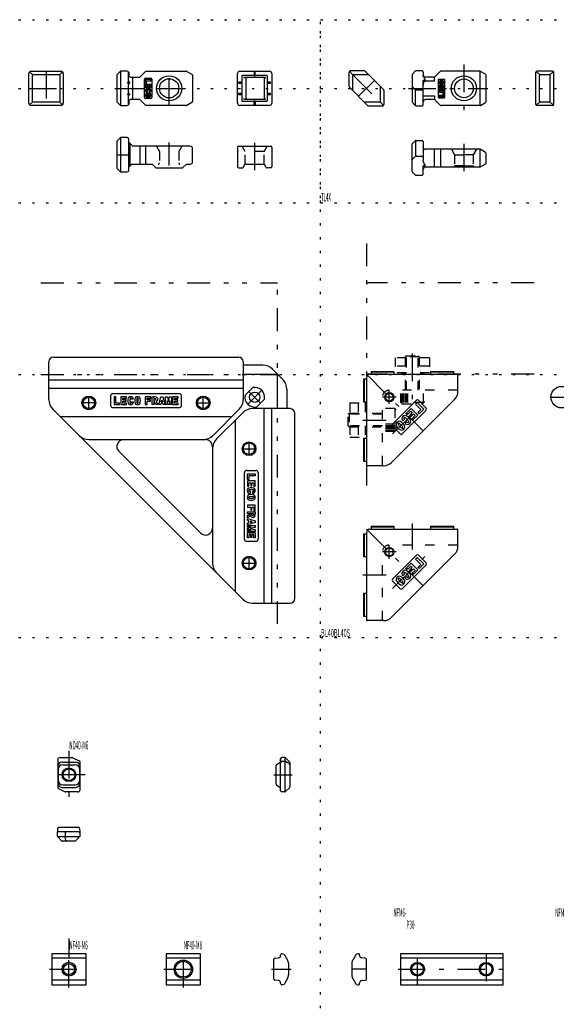
# Model space of a CAD drawing. Extents: x -3 to 2140, y 0 to 870.
# Drawn here: x 198 to 433, y 440 to 870 of the extents above; entities that cross this region are included whole.
import ezdxf

# ---------------------------------------------------------------- set-up
doc = ezdxf.new("R2010")
doc.units = 0
doc.header["$LTSCALE"] = 2
doc.header["$MEASUREMENT"] = 0
for name, pattern in [('CENTER', [13, 6, -3, 1, -3]), ('DASHED', [5, 2, -3]), ('HIDDEN', [3, 0.5, -2.5]), ('PHANTOM', [16, 5, -3, 1, -3, 1, -3])]:
    doc.linetypes.add(name, pattern=pattern)
for name, color, linetype in [('0-0', 7, 'CONTINUOUS'), ('0-1', 7, 'CONTINUOUS'), ('0-2', 7, 'CONTINUOUS'), ('0-3', 7, 'CONTINUOUS'), ('0-8', 7, 'CONTINUOUS'), ('F-F_J_ADD', 7, 'CONTINUOUS')]:
    doc.layers.add(name, color=color, linetype=linetype)
doc.styles.get("Standard").update_dxf_attribs({"font": 'txt.shx', "bigfont": 'extfont.shx'})

msp = doc.modelspace()

# ---------------------------------------------------------------- linework, layer by layer
at = {"layer": '0-0', "color": 7, "linetype": 'CONTINUOUS'}
for p, q in [((202.5, 833.5), (202.5, 846.5)), ((203.5, 847.5), (216.5, 847.5)), ((217.5, 846.5), (217.5, 833.5)), ((247.9, 835.1), (247.9, 844.9)), ((271.54, 847.43), (273.75, 846.16)), ((274, 845.72), (274, 834.29)), ((293.65, 833.5), (293.65, 846.5)), ((294.65, 847.5), (307.65, 847.5)), ((296.6, 844.77), (296.67, 844.83)), ((297.45, 835.6), (297.45, 844.4)), ((300.98, 845.6), (301.06, 845.45)), ((301.15, 845.4), (301.15, 847)), ((305.25, 844.4), (305.25, 835.6)), ((308.65, 846.5), (308.65, 833.5)), ((342.4, 840.88), (342.4, 847.1)), ((342.55, 847.45), (343.9, 846.1)), ((349.12, 847.6), (342.9, 847.6)), ((343.9, 845.6), (343.9, 839.17)), ((344.4, 846.1), (350.83, 846.1)), ((349.48, 847.45), (357.45, 839.48)), ((370.01, 845.89), (370.01, 834.11)), ((370.15, 846.25), (371.36, 847.45)), ((374.31, 847.6), (371.71, 847.6)), ((374.81, 847.1), (374.81, 845.79)), ((375.81, 843.46), (374.81, 843.46)), ((374.81, 832.9), (374.81, 843.46)), ((382.26, 847.35), (379.81, 844.9)), ((381.31, 843.59), (381.31, 836.19)), ((384.01, 843.89), (381.61, 843.89)), ((399.58, 847.5), (382.61, 847.5)), ((384.31, 836.19), (384.31, 843.59)), ((399.71, 832.5), (399.71, 847.5)), ((402.06, 846.14), (399.83, 847.43)), ((402.31, 834.29), (402.31, 845.71)), ((424.07, 833), (424.07, 847)), ((424.22, 847.35), (425.57, 846)), ((431.37, 847.5), (424.57, 847.5)), ((425.57, 834.5), (425.57, 845.5)), ((426.07, 846), (429.87, 846)), ((430.37, 846), (431.73, 847.35)), ((430.37, 834.5), (430.37, 845.5)), ((431.87, 833), (431.87, 847)), ((246.15, 842.59), (246, 842.67)), ((246, 842.33), (246.15, 842.41)), ((295.7, 842.59), (295.55, 842.67)), ((295.55, 842.33), (295.7, 842.41)), ((350.52, 832.55), (342.55, 840.52)), ((356.1, 834.4), (356.1, 840.83)), ((370.15, 840.68), (371.36, 839.48)), ((371.51, 832.4), (371.51, 839.33)), ((371.71, 839.33), (374.31, 839.33)), ((382.37, 841.5), (382.37, 840.98)), ((383.1, 840.98), (383.1, 841.51)), ((246, 837.67), (246.15, 837.59)), ((246.15, 837.41), (246, 837.33)), ((305.34, 835.1), (296.96, 835.1)), ((357.6, 839.12), (357.6, 832.9)), ((382.26, 832.65), (379.81, 835.1)), ((381.61, 835.89), (384.01, 835.89)), ((216.5, 832.5), (203.5, 832.5)), ((242.5, 832.5), (245.5, 832.5)), ((273.75, 833.84), (271.54, 832.57)), ((307.65, 832.5), (294.65, 832.5)), ((300.98, 833), (300.98, 834.4)), ((301.15, 834.6), (301.15, 833)), ((355.6, 833.9), (349.17, 833.9)), ((350.88, 832.4), (357.1, 832.4)), ((356.1, 833.9), (357.45, 832.55)), ((370.15, 833.75), (371.36, 832.55)), ((371.71, 832.4), (374.31, 832.4)), ((399.58, 832.5), (382.61, 832.5)), ((399.83, 832.57), (402.06, 833.86)), ((424.22, 832.65), (425.57, 834)), ((431.37, 832.5), (424.57, 832.5)), ((429.87, 834), (426.07, 834)), ((430.37, 834), (431.73, 832.65)), ((246.7, 806.1), (246.7, 815.9)), ((251, 814.7), (251, 806.9)), ((253.6, 806.9), (253.6, 814.7)), ((274, 807.9), (274, 813.7)), ((293.65, 814.2), (293.65, 805.7)), ((294.15, 814.7), (308.15, 814.7)), ((308.65, 814.2), (308.65, 805.7)), ((370.01, 803.77), (370.01, 815.56)), ((370.15, 815.91), (371.36, 817.12)), ((371.51, 817.27), (371.51, 810.34)), ((371.71, 817.27), (374.31, 817.27)), ((374.81, 816.77), (374.81, 808.52)), ((399.58, 813.37), (375.81, 813.37)), ((379.81, 805.57), (379.81, 813.37)), ((382.41, 813.37), (382.41, 805.57)), ((399.71, 805.57), (399.71, 813.37)), ((402.06, 812.01), (399.71, 813.37)), ((246, 811.17), (246.15, 811.09)), ((246.15, 810.91), (246, 810.83)), ((370.15, 808.98), (371.36, 810.19)), ((371.71, 810.34), (374.31, 810.34)), ((402.31, 807.35), (402.31, 811.58)), ((258.21, 805.2), (269.4, 805.2)), ((294.15, 805.2), (295.68, 805.2)), ((296.11, 805.45), (296.81, 806.65)), ((297.24, 806.9), (305.06, 806.9)), ((306.19, 805.45), (305.49, 806.65)), ((308.15, 805.2), (306.62, 805.2)), ((375.81, 806.2), (374.81, 806.2)), ((374.81, 802.57), (374.81, 806.2)), ((399.58, 805.57), (375.81, 805.57)), ((402.06, 806.92), (399.83, 805.63)), ((370.15, 803.42), (371.36, 802.21)), ((371.71, 802.07), (374.31, 802.07)), ((211.19, 703.99), (211.19, 720.5)), ((213.19, 722.5), (294.19, 722.5)), ((296.19, 720.5), (296.19, 703.99)), ((304.7, 719), (296.19, 719)), ((310.19, 715), (296.19, 715)), ((308.95, 717.24), (313.43, 712.76)), ((351.5, 715.04), (389.7, 715.04)), ((352, 716.29), (362, 716.29)), ((352, 716.29), (352, 715.04)), ((352, 716.04), (362, 716.04)), ((362, 716.29), (362, 715.04)), ((378, 716.29), (388, 716.29)), ((378, 716.29), (378, 715.04)), ((378, 716.04), (388, 716.04)), ((388, 716.29), (388, 715.04)), ((390, 707.61), (390, 714.74)), ((296.19, 712.5), (211.19, 712.5)), ((311.19, 700), (311.19, 714)), ((348.75, 713.04), (348.75, 703.04)), ((348.75, 713.04), (350, 713.04)), ((349, 713.04), (349, 703.04)), ((350, 713.54), (350, 675.34)), ((211.19, 709), (296.19, 709)), ((268.2, 706.5), (239.17, 706.5)), ((296.98, 705.88), (300.31, 709.21)), ((315.19, 708.51), (315.19, 700)), ((238.17, 705.5), (238.17, 701.5)), ((248.16, 704.18), (247.3, 704.18)), ((247.3, 702.95), (248.18, 702.95)), ((257.15, 704.58), (257.15, 703.65)), ((260.61, 703.82), (260.85, 702.95)), ((269.2, 701.5), (269.2, 705.5)), ((302.07, 700.79), (305.4, 704.12)), ((348.75, 703.04), (350, 703.04)), ((360.96, 676.5), (388.54, 704.07)), ((361.39, 693.19), (371.85, 703.65)), ((371.43, 701.97), (372.15, 702.69)), ((375.04, 699.8), (372.15, 702.69)), ((376.09, 700.26), (372.7, 703.65)), ((212.95, 699.74), (295.93, 616.76)), ((239.17, 700.5), (268.2, 700.5)), ((294.43, 699.74), (282.95, 688.26)), ((284.45, 686.76), (295.93, 698.24)), ((316.69, 700), (300.17, 700)), ((305.19, 700), (305.19, 615)), ((308.69, 615), (308.69, 700)), ((318.69, 617), (318.69, 698)), ((365.63, 688.95), (376.09, 699.41)), ((368.07, 697.57), (369.37, 698.88)), ((368.86, 697.03), (370.04, 698.21)), ((369.35, 696.54), (370.53, 697.72)), ((369.37, 698.88), (370.04, 698.21)), ((370.53, 697.72), (371.23, 697.02)), ((291.19, 696.5), (216.19, 696.5)), ((292.69, 695), (292.69, 620)), ((366.57, 695.38), (365.84, 694.65)), ((367.61, 694.34), (366.86, 693.59)), ((368.86, 697.03), (369.35, 696.54)), ((371.23, 697.02), (369.93, 695.71)), ((369.93, 695.71), (370.44, 695.2)), ((361.39, 692.34), (364.78, 688.95)), ((228.67, 686.5), (279.69, 686.5)), ((348.75, 687.04), (348.75, 677.04)), ((348.75, 687.04), (350, 687.04)), ((349, 687.04), (349, 677.04)), ((277.57, 645.62), (241.81, 681.38)), ((282.69, 683.5), (282.69, 632.49)), ((348.75, 677.04), (350, 677.04)), ((296.69, 642.98), (296.69, 672.02)), ((297.69, 673.02), (301.69, 673.02)), ((302.69, 672.02), (302.69, 642.98)), ((357.43, 675.04), (350.3, 675.04)), ((299.14, 663.89), (299.14, 663)), ((300.37, 663.03), (300.37, 663.89)), ((300.77, 654.04), (299.84, 654.04)), ((350, 645.86), (350, 607.66)), ((351.5, 647.36), (389.7, 647.36)), ((352, 648.61), (362, 648.61)), ((352, 648.61), (352, 647.36)), ((352, 648.36), (362, 648.36)), ((362, 648.61), (362, 647.36)), ((378, 648.61), (388, 648.61)), ((378, 648.61), (378, 647.36)), ((378, 648.36), (388, 648.36)), ((388, 648.61), (388, 647.36)), ((390, 639.93), (390, 647.06)), ((301.69, 641.98), (297.69, 641.98)), ((348.75, 645.36), (348.75, 635.36)), ((348.75, 645.36), (350, 645.36)), ((349, 645.36), (349, 635.36)), ((348.75, 635.36), (350, 635.36)), ((360.96, 608.83), (388.54, 636.4)), ((361.39, 625.51), (371.85, 635.98)), ((371.43, 634.29), (372.15, 635.01)), ((375.04, 632.12), (372.15, 635.01)), ((376.09, 632.58), (372.7, 635.98)), ((365.63, 621.27), (376.09, 631.73)), ((368.07, 629.9), (369.37, 631.2)), ((368.86, 629.35), (370.04, 630.53)), ((368.86, 629.35), (369.35, 628.87)), ((369.35, 628.87), (370.53, 630.05)), ((369.37, 631.2), (370.04, 630.53)), ((371.23, 629.34), (369.93, 628.04)), ((370.53, 630.05), (371.23, 629.34)), ((361.39, 624.66), (364.78, 621.27)), ((366.57, 627.71), (365.84, 626.97)), ((367.61, 626.66), (366.86, 625.91)), ((369.93, 628.04), (370.44, 627.52)), ((348.75, 619.36), (348.75, 609.36)), ((348.75, 619.36), (350, 619.36)), ((349, 619.36), (349, 609.36)), ((300.17, 615), (316.69, 615)), ((348.75, 609.36), (350, 609.36)), ((357.43, 607.36), (350.3, 607.36)), ((216.1, 547.5), (221.39, 547.5)), ((221.6, 547.45), (224.61, 546.05)), ((312.52, 533), (312.52, 547)), ((314.31, 547.5), (313.02, 547.5)), ((314.52, 532.54), (314.52, 547.46)), ((314.67, 547.35), (316.37, 545.65)), ((215.1, 546.5), (215.1, 534.4)), ((215.27, 542.35), (215.27, 537.65)), ((217.1, 545.5), (222.9, 545.5)), ((217.27, 544.35), (222.73, 544.35)), ((224.73, 537.65), (224.73, 542.35)), ((224.9, 533.5), (224.9, 545.6)), ((310.52, 535.94), (310.52, 544.06)), ((310.77, 544.49), (312.52, 545.5)), ((313.02, 545.91), (314.52, 545.91)), ((316.29, 544.79), (314.52, 545.91)), ((316.52, 545.29), (316.52, 534.71)), ((215.39, 533.95), (218.4, 532.55)), ((217.1, 534.5), (222.9, 534.5)), ((217.27, 535.65), (222.73, 535.65)), ((310.77, 535.51), (312.52, 534.5)), ((316.37, 534.35), (314.67, 532.65)), ((223.9, 532.5), (218.61, 532.5)), ((314.31, 532.5), (313.02, 532.5)), ((215.06, 516.55), (214.93, 515.01)), ((224.09, 517.01), (215.56, 517.01)), ((224.59, 516.55), (224.73, 515.01)), ((214.93, 513.21), (214.93, 515.01)), ((224.23, 515.01), (214.93, 515.01)), ((214.93, 513.01), (224.73, 513.01)), ((216.78, 511.15), (215.07, 512.86)), ((218.33, 514.51), (218.33, 513.01)), ((218.68, 511.4), (218.33, 513.01)), ((222.87, 511.15), (224.73, 513.01)), ((224.73, 515.01), (224.73, 513.01)), ((222.52, 511.01), (217.13, 511.01)), ((312.52, 460.98), (312.52, 461.3)), ((313.15, 461.78), (313.85, 461.6)), ((314.15, 461.36), (315.52, 459)), ((345.37, 461.36), (344, 459)), ((346.37, 461.78), (345.67, 461.6)), ((347, 460.98), (347, 461.3)), ((227.5, 459.8), (212.5, 459.8)), ((277.5, 459.8), (262.5, 459.8)), ((309.52, 450.66), (309.52, 459.34)), ((309.98, 459.84), (311.61, 459.98)), ((315.92, 457.5), (315.92, 452.5)), ((343.6, 457.5), (343.6, 452.5)), ((349.54, 459.84), (347.91, 459.98)), ((350, 450.66), (350, 459.34)), ((409.83, 459.8), (364.83, 459.8)), ((227.5, 450.2), (212.5, 450.2)), ((277.5, 450.2), (262.5, 450.2)), ((311.61, 450.02), (309.98, 450.16)), ((312.52, 448.7), (312.52, 449.02)), ((313.85, 448.4), (313.15, 448.22)), ((315.52, 451), (314.15, 448.64)), ((344, 451), (345.37, 448.64)), ((345.67, 448.4), (346.37, 448.22)), ((347, 448.7), (347, 449.02)), ((347.91, 450.02), (349.54, 450.16)), ((409.83, 450.2), (364.83, 450.2))]:
    msp.add_line(p, q, dxfattribs=at)
at = {"layer": '0-0', "color": 4, "linetype": 'CONTINUOUS'}
for p, q in [((202.79, 847.21), (204, 846)), ((217.21, 847.21), (216, 846)), ((253, 836), (253, 844)), ((253.5, 844.5), (255.7, 844.5)), ((256.2, 844), (256.2, 836)), ((255.7, 835.5), (253.5, 835.5)), ((254.27, 838.17), (254.27, 838.77)), ((255.1, 838.77), (255.1, 838.19)), ((202.79, 832.79), (204, 834)), ((217.21, 832.79), (216, 834))]:
    msp.add_line(p, q, dxfattribs=at)
at = {"layer": '0-0', "color": 4, "linetype": 'DASHED'}
msp.add_line((305.35, 812.45), (306.65, 814.7), dxfattribs=at)
at = {"layer": '0-0', "color": 7, "linetype": 'CENTER'}
for p, q in [((231.69, 702.5), (225.69, 702.5)), ((228.69, 699.5), (228.69, 705.5)), ((298.69, 679.5), (298.69, 685.5)), ((295.69, 682.5), (301.69, 682.5))]:
    msp.add_line(p, q, dxfattribs=at)
at = {"layer": '0-0', "color": 7, "linetype": 'CONTINUOUS'}
for points in [[(204, 846), (216, 846), (216, 834), (204, 834), (204, 846)], [(245.5, 847.5), (242.5, 847.5), (242.5, 832.5), (241, 834), (241, 846), (242.5, 847.5)], [(246, 845.6), (246.7, 844.9), (251, 844.9), (253.6, 847.5), (271.29, 847.5)], [(246, 833), (246, 847), (246.15, 847), (246.15, 845.45)], [(295.69, 845.54), (295.61, 845.46), (295.57, 845.37), (295.55, 845.25), (295.55, 842.67), (294.15, 842.67), (294.15, 842.33), (295.55, 842.33), (295.55, 837.67), (295.7, 837.59)], [(300.98, 847), (300.98, 845.6), (295.9, 845.6), (295.78, 845.58), (295.69, 845.54)], [(296.6, 844.77), (296.53, 844.69), (296.47, 844.6), (296.43, 844.5), (296.4, 844.4)], [(296.67, 844.83), (296.75, 844.87), (296.84, 844.89), (296.96, 844.9), (305.34, 844.9), (305.46, 844.89), (305.56, 844.87), (305.63, 844.83)], [(301.32, 845.6), (301.32, 847), (300.98, 847)], [(306.4, 845.6), (301.32, 845.6), (301.24, 845.45)], [(305.63, 844.83), (305.7, 844.77), (305.77, 844.69), (305.83, 844.6), (305.87, 844.5), (305.9, 844.4)], [(306.6, 842.59), (306.75, 842.67), (306.75, 845.25), (306.74, 845.37), (306.69, 845.46), (306.62, 845.54), (306.52, 845.58), (306.4, 845.6)], [(375.04, 844.81), (374.96, 845.01), (374.9, 845.2), (374.85, 845.4), (374.82, 845.6), (374.81, 845.79)], [(375.04, 844.81), (375.14, 844.6), (375.18, 844.52), (375.22, 844.44), (375.26, 844.36), (375.31, 844.27), (375.36, 844.18), (375.42, 844.09), (375.47, 843.99), (375.53, 843.91), (375.59, 843.81), (375.63, 843.74), (375.66, 843.69), (375.7, 843.63), (375.75, 843.56), (375.81, 843.46)], [(375.17, 842.93), (375.29, 843.04), (375.38, 843.1), (375.48, 843.15), (375.59, 843.18), (375.69, 843.21), (375.81, 843.21), (379.81, 843.21), (379.81, 844.9), (375.81, 844.9)], [(306.6, 837.59), (306.75, 837.67), (306.75, 842.33), (306.6, 842.41)], [(306.75, 842.33), (308.15, 842.33), (308.15, 842.67), (306.75, 842.67)], [(375.17, 842.93), (375.07, 842.8), (374.99, 842.65), (374.93, 842.49), (374.89, 842.33), (374.85, 842.1), (374.82, 841.86), (374.81, 841.63), (374.81, 841.39)], [(382.94, 839.58), (382.94, 838.75), (383.43, 838.75), (383.43, 839.67), (383.8, 839.67), (383.8, 838.24), (381.76, 838.24), (381.76, 839.67), (382.12, 839.67), (382.12, 838.75), (382.59, 838.75), (382.59, 839.58), (382.94, 839.58)], [(271.29, 832.5), (253.6, 832.5), (251, 835.1), (246.7, 835.1), (246, 834.4)], [(295.55, 837.67), (294.15, 837.67), (294.15, 837.33), (295.55, 837.33)], [(295.7, 837.41), (295.55, 837.33), (295.55, 834.75), (295.57, 834.63), (295.61, 834.54), (295.69, 834.46), (295.78, 834.42), (295.9, 834.4)], [(296.67, 835.17), (296.6, 835.23), (296.53, 835.31), (296.47, 835.4), (296.43, 835.5), (296.4, 835.6)], [(296.96, 835.1), (296.84, 835.11), (296.75, 835.13), (296.67, 835.17)], [(305.34, 835.1), (305.46, 835.11), (305.56, 835.13), (305.63, 835.17), (305.7, 835.23), (305.77, 835.31), (305.83, 835.4), (305.87, 835.5), (305.9, 835.6)], [(306.75, 834.75), (306.75, 837.33), (306.6, 837.41)], [(306.75, 837.33), (308.15, 837.33), (308.15, 837.67), (306.75, 837.67)], [(374.86, 836.54), (374.85, 836.54), (374.85, 836.53), (374.83, 836.5), (374.81, 836.47), (374.81, 836.43)], [(374.86, 836.54), (374.87, 836.55), (374.88, 836.56), (374.88, 836.56), (374.93, 836.6), (374.98, 836.63), (375.03, 836.65), (375.09, 836.68), (375.25, 836.72), (375.33, 836.74), (375.42, 836.76), (375.61, 836.78), (375.81, 836.79), (379.81, 836.79), (379.81, 835.1), (375.81, 835.1)], [(383.8, 837.85), (383.43, 837.85), (383.43, 836.93), (381.76, 836.93), (381.76, 836.42), (383.8, 836.42), (383.8, 837.85)], [(246.2, 834.6), (246.2, 833), (246, 833)], [(295.9, 834.4), (300.98, 834.4), (301.06, 834.55)], [(301.24, 834.55), (301.32, 834.4), (301.32, 833), (300.98, 833)], [(301.32, 834.4), (306.4, 834.4), (306.52, 834.42), (306.62, 834.46), (306.69, 834.54), (306.74, 834.63), (306.75, 834.75)], [(242.5, 803.5), (241, 805), (241, 817), (242.5, 818.5)], [(245.5, 818.5), (242.5, 818.5), (242.5, 803.5), (245.5, 803.5)], [(246.15, 816.45), (246.15, 818), (246, 818), (246, 804)], [(273, 814.7), (247.9, 814.7), (246, 816.6)], [(375.09, 813.67), (375.03, 813.73), (374.98, 813.81), (374.93, 813.89), (374.88, 813.99), (374.88, 814), (374.87, 814.02), (374.86, 814.04), (374.85, 814.07), (374.85, 814.09), (374.83, 814.17), (374.81, 814.26), (374.81, 814.37)], [(375.09, 813.67), (375.25, 813.54), (375.33, 813.49), (375.42, 813.45), (375.61, 813.39), (375.81, 813.37)], [(246, 805.4), (247.5, 806.9), (256.3, 806.9), (258, 805.2)], [(246, 804), (246.2, 804), (246.2, 805.6)], [(269.6, 805.2), (271.3, 806.9), (273, 806.9)], [(375.81, 806.2), (375.73, 806.32), (375.67, 806.42), (375.61, 806.52), (375.55, 806.6), (375.51, 806.68), (375.47, 806.75), (375.41, 806.84), (375.36, 806.92), (375.31, 807.01), (375.26, 807.1), (375.22, 807.18), (375.18, 807.25), (375.14, 807.33), (375.05, 807.54), (374.97, 807.73), (374.91, 807.92), (374.85, 808.13), (374.82, 808.33), (374.81, 808.52)], [(239.7, 705.19), (239.7, 701.79), (242.09, 701.79), (242.09, 702.4), (240.55, 702.4), (240.55, 705.19), (239.7, 705.19)], [(244.98, 703.23), (244.98, 703.8), (243.59, 703.8), (243.59, 704.59), (245.12, 704.59), (245.12, 705.19), (242.74, 705.19), (242.74, 701.79), (245.12, 701.79), (245.12, 702.4), (243.59, 702.4), (243.59, 703.23), (244.98, 703.23)], [(255.59, 703.8), (254.21, 703.8), (254.21, 704.59), (255.74, 704.59), (255.74, 705.19), (253.36, 705.19), (253.36, 701.79), (254.21, 701.79), (254.21, 703.23), (255.59, 703.23), (255.59, 703.8)], [(258.08, 703.19), (258.88, 701.79), (257.93, 701.79), (257.15, 703.43), (257.15, 701.79), (256.3, 701.79), (256.3, 705.19), (257.15, 705.19)], [(258.09, 705.07), (257.43, 705.18), (257.15, 705.19)], [(257.15, 704.58), (257.43, 704.56), (257.63, 704.5)], [(257.63, 703.73), (257.35, 703.66), (257.15, 703.65)], [(257.63, 704.5), (257.67, 704.47), (257.72, 704.43), (257.75, 704.38), (257.78, 704.33), (257.8, 704.26), (257.82, 704.19), (257.82, 704.12), (257.82, 704.05), (257.81, 703.99), (257.79, 703.92), (257.76, 703.86), (257.72, 703.81), (257.68, 703.77), (257.64, 703.74), (257.63, 703.73)], [(258.67, 703.74), (258.61, 703.61), (258.53, 703.49), (258.43, 703.38), (258.3, 703.29), (258.16, 703.22), (258.08, 703.19)], [(258.09, 705.07), (258.24, 705.01), (258.37, 704.93), (258.48, 704.83), (258.58, 704.71), (258.65, 704.58), (258.67, 704.52)], [(258.67, 704.52), (258.72, 704.25), (258.72, 703.97), (258.67, 703.74)], [(262, 701.79), (261.12, 701.79), (260.97, 702.37), (260.23, 702.37), (260.08, 701.79), (259.21, 701.79), (260.22, 705.19), (260.99, 705.19), (262, 701.79)], [(260.85, 702.95), (260.36, 702.95), (260.61, 703.83)], [(264.84, 701.79), (264.19, 701.79), (264.19, 703.4), (263.74, 701.79), (263.32, 701.79), (262.87, 703.4), (262.87, 701.79), (262.22, 701.79), (262.22, 705.19), (263.12, 705.19), (263.53, 703.03), (263.94, 705.19), (264.84, 705.19), (264.84, 701.79)], [(267.67, 705.19), (265.31, 705.19), (265.31, 701.79), (267.67, 701.79), (267.67, 702.4), (266.16, 702.4), (266.16, 703.23), (267.51, 703.23), (267.51, 703.8), (266.16, 703.8), (266.16, 704.59), (267.67, 704.59), (267.67, 705.19)], [(375.04, 699.8), (373.02, 697.78), (372.5, 698.29), (373.81, 699.59), (371.43, 701.97)], [(369.58, 700.11), (367.55, 698.09), (368.07, 697.57)], [(369.58, 700.11), (372.46, 697.22), (370.44, 695.2)], [(297.98, 671.48), (301.38, 671.48), (301.38, 670.64), (298.59, 670.64), (298.59, 669.1), (297.98, 669.1), (297.98, 671.48)], [(299.42, 666.21), (299.99, 666.21), (299.99, 667.6), (300.78, 667.6), (300.78, 666.07), (301.38, 666.07), (301.38, 668.45), (297.98, 668.45), (297.98, 666.07), (298.59, 666.07), (298.59, 667.6), (299.42, 667.6), (299.42, 666.21)], [(299.99, 655.6), (299.99, 656.98), (300.78, 656.98), (300.78, 655.45), (301.38, 655.45), (301.38, 657.83), (297.98, 657.83), (297.98, 656.98), (299.42, 656.98), (299.42, 655.6), (299.99, 655.6)], [(299.38, 653.11), (297.98, 652.31), (297.98, 653.26), (299.62, 654.04), (297.98, 654.04), (297.98, 654.89), (301.38, 654.89), (301.38, 654.04)], [(301.38, 650.19), (297.98, 649.19), (297.98, 650.07), (298.56, 650.22), (298.56, 650.96), (297.98, 651.1), (297.98, 651.98), (301.38, 650.97), (301.38, 650.19)], [(300.02, 650.58), (299.14, 650.83), (299.14, 650.34), (300, 650.58)], [(299.93, 652.52), (299.8, 652.57), (299.67, 652.66), (299.57, 652.76), (299.48, 652.89), (299.41, 653.03), (299.38, 653.11)], [(299.92, 653.56), (299.85, 653.84), (299.84, 654.04)], [(300.69, 653.56), (300.66, 653.52), (300.62, 653.47), (300.57, 653.44), (300.51, 653.41), (300.45, 653.38), (300.38, 653.37), (300.31, 653.36), (300.24, 653.37), (300.17, 653.38), (300.11, 653.4), (300.05, 653.43), (300, 653.46), (299.96, 653.5), (299.93, 653.55), (299.92, 653.56)], [(300.71, 652.52), (300.44, 652.47), (300.16, 652.47), (299.93, 652.52)], [(300.77, 654.04), (300.74, 653.76), (300.69, 653.56)], [(301.25, 653.1), (301.2, 652.95), (301.12, 652.82), (301.02, 652.7), (300.9, 652.61), (300.77, 652.54), (300.71, 652.52)], [(301.25, 653.1), (301.37, 653.75), (301.38, 654.04)], [(301.38, 646.35), (297.98, 646.35), (297.98, 647), (299.58, 647), (297.98, 647.45), (297.98, 647.86), (299.58, 648.32), (297.98, 648.32), (297.98, 648.97), (301.38, 648.97), (301.38, 648.07), (299.22, 647.66), (301.38, 647.25), (301.38, 646.35)], [(297.98, 643.52), (297.98, 645.88), (301.38, 645.88), (301.38, 643.52), (300.78, 643.52), (300.78, 645.03), (299.99, 645.03), (299.99, 643.68), (299.42, 643.68), (299.42, 645.03), (298.59, 645.03), (298.59, 643.52), (297.98, 643.52)], [(375.04, 632.12), (373.02, 630.1), (372.5, 630.62), (373.81, 631.92), (371.43, 634.29)], [(369.58, 632.43), (367.55, 630.41), (368.07, 629.9)], [(369.58, 632.43), (372.46, 629.55), (370.44, 627.52)], [(227.5, 461.8), (212.5, 461.8), (212.5, 448.2), (227.5, 448.2), (227.5, 461.8)], [(277.5, 461.8), (262.5, 461.8), (262.5, 448.2), (277.5, 448.2), (277.5, 461.8)], [(409.83, 461.8), (364.83, 461.8), (364.83, 448.2), (409.83, 448.2), (409.83, 461.8)]]:
    msp.add_lwpolyline(points, dxfattribs=at)
at = {"layer": '0-0', "color": 4, "linetype": 'CONTINUOUS'}
for points in [[(253.9, 842.29), (253.9, 843.33), (255.79, 843.33), (255.79, 843.9), (253.49, 843.9), (253.49, 842.29), (253.9, 842.29)], [(255.79, 840.24), (255.38, 840.24), (255.38, 841.28), (254.84, 841.28), (254.84, 840.34), (254.46, 840.34), (254.46, 841.28), (253.9, 841.28), (253.9, 840.24), (253.49, 840.24), (253.49, 841.85), (255.79, 841.85), (255.79, 840.24)]]:
    msp.add_lwpolyline(points, dxfattribs=at)
at = {"layer": '0-0', "color": 4, "linetype": 'DASHED'}
for points in [[(258.3, 814.7), (259.6, 812.45), (259.6, 807.4)], [(269.3, 814.7), (268, 812.45), (268, 807.4)], [(296.95, 806.9), (296.95, 812.45), (295.65, 814.7)], [(305.35, 806.9), (305.35, 812.45), (296.95, 812.45)]]:
    msp.add_lwpolyline(points, dxfattribs=at)
at = {"layer": '0-0', "color": 7, "linetype": 'CONTINUOUS'}
for centre, radius in [((263.8, 840), 5.5), ((263.8, 840), 4.2), ((392.61, 840), 5.5), ((392.61, 840), 4.1), ((301.19, 705), 2.25), ((360, 705.04), 2), ((360, 705.04), 1.7), ((228.69, 702.5), 2.5), ((278.69, 702.5), 2.5), ((298.69, 682.5), 2.5), ((360, 637.36), 2), ((360, 637.36), 1.7), ((298.69, 632.5), 2.5), ((220, 540), 2.55), ((220, 455), 2.4), ((270, 455), 3.45)]:
    msp.add_circle(centre, radius, dxfattribs=at)
at = {"layer": '0-0', "color": 4, "linetype": 'CONTINUOUS'}
for centre in [(220, 540), (372.33, 455), (402.33, 455)]:
    msp.add_circle(centre, 3, dxfattribs=at)
at = {"layer": '0-0', "color": 7, "linetype": 'CONTINUOUS'}
for centre, radius, start, end in [((203.5, 846.5), 1, 90, 180), ((216.5, 846.5), 1, 0, 90), ((245.5, 847), 0.5, 0, 90), ((271.29, 847), 0.5, 60, 90), ((273.5, 845.72), 0.5, 0, 60), ((294.65, 846.5), 1, 90, 180), ((297.95, 844.4), 0.5, 90, 180), ((301.15, 845.5), 0.1, 210, 330), ((304.75, 844.4), 0.5, 0, 90), ((307.65, 846.5), 1, 0, 90), ((342.9, 847.1), 0.5, 90, 180), ((344.4, 845.6), 0.5, 90, 180), ((349.12, 847.1), 0.5, 45, 90), ((370.51, 845.89), 0.5, 135, 180), ((371.71, 847.1), 0.5, 90, 135), ((374.31, 847.1), 0.5, 0, 90), ((375.81, 845.9), 1, 180, 270), ((381.61, 843.59), 0.3, 90, 180), ((382.61, 847), 0.5, 90, 135), ((384.01, 843.59), 0.3, 0, 90), ((399.58, 847), 0.5, 60, 90), ((401.81, 845.71), 0.5, 0, 60), ((424.57, 847), 0.5, 90, 180), ((426.07, 845.5), 0.5, 90, 180), ((429.87, 845.5), 0.5, 0, 90), ((431.37, 847), 0.5, 0, 90), ((246.1, 842.5), 0.1, 300, 420), ((295.65, 842.5), 0.1, 300, 420), ((306.65, 842.5), 0.1, 120, 240), ((342.9, 840.88), 0.5, 180, 225), ((357.1, 839.12), 0.5, 0, 45), ((370.51, 841.04), 0.5, 180, 225), ((371.71, 839.83), 0.5, 225, 270), ((374.31, 839.83), 0.5, 270, 360), ((382.83, 842.58), 1.1, 165.7307, 194.2693), ((382.83, 840.79), 1.1, 165.7307, 194.2693), ((382.31, 842.69), 0.572, 109.1181, 163.7709), ((382.31, 842.47), 0.572, 196.2291, 250.8819), ((382.31, 840.9), 0.572, 109.1181, 163.7709), ((382.31, 840.68), 0.572, 196.2291, 250.8819), ((382.24, 842.58), 0.166, 108.7809, 251.2191), ((382.24, 840.79), 0.166, 108.7809, 251.2191), ((382.78, 840.92), 2.4, 74.216, 105.784), ((382.78, 844.23), 2.4, 254.216, 285.784), ((382.78, 839.13), 2.4, 99.8663, 105.784), ((382.78, 842.44), 2.4, 254.216, 285.784), ((382.43, 841.88), 0.883, 89.6389, 105.7133), ((382.43, 843.27), 0.883, 254.2867, 270.3611), ((382.44, 840.05), 0.926, 94.3528, 105.3553), ((382.43, 841.48), 0.883, 254.2867, 270.3611), ((382.78, 836.68), 6.09, 86.7892, 93.2108), ((382.78, 848.47), 6.09, 266.7892, 273.2108), ((382.78, 846.68), 6.09, 266.7892, 273.2108), ((382.78, 839.13), 2.4, 74.216, 82.2238), ((383.12, 840.05), 0.926, 74.6447, 91.0001), ((383.12, 841.88), 0.883, 74.2867, 90.3611), ((383.12, 843.27), 0.883, 269.6389, 285.7133), ((383.12, 841.48), 0.883, 269.6389, 285.7133), ((383.31, 842.58), 0.166, 288.7809, 431.2191), ((383.31, 840.79), 0.166, 288.7809, 431.2191), ((383.24, 842.69), 0.572, 16.2291, 70.8819), ((383.24, 842.47), 0.572, 289.1181, 343.7709), ((383.24, 840.9), 0.572, 16.2291, 70.8819), ((383.24, 840.68), 0.572, 289.1181, 343.7709), ((382.72, 842.58), 1.1, 345.7307, 374.2693), ((382.72, 840.79), 1.1, 345.7307, 374.2693), ((246.1, 837.5), 0.1, 300, 420), ((295.65, 837.5), 0.1, 300, 420), ((297.95, 835.6), 0.5, 180, 270), ((304.75, 835.6), 0.5, 270, 360), ((306.65, 837.5), 0.1, 120, 240), ((375.81, 834.1), 1, 90, 180), ((381.61, 836.19), 0.3, 180, 270), ((384.01, 836.19), 0.3, 270, 360), ((203.5, 833.5), 1, 180, 270), ((216.5, 833.5), 1, 270, 360), ((245.5, 833), 0.5, 270, 360), ((271.29, 833), 0.5, 270, 300), ((273.5, 834.28), 0.5, 300, 360), ((294.65, 833.5), 1, 180, 270), ((301.15, 834.5), 0.1, 30, 150), ((307.65, 833.5), 1, 270, 360), ((350.88, 832.9), 0.5, 225, 270), ((355.6, 834.4), 0.5, 270, 360), ((357.1, 832.9), 0.5, 270, 360), ((370.51, 834.11), 0.5, 180, 225), ((371.71, 832.9), 0.5, 225, 270), ((374.31, 832.9), 0.5, 270, 360), ((382.61, 833), 0.5, 225, 270), ((399.58, 833), 0.5, 270, 300), ((401.81, 834.29), 0.5, 300, 360), ((424.57, 833), 0.5, 180, 270), ((426.07, 834.5), 0.5, 180, 270), ((429.87, 834.5), 0.5, 270, 360), ((431.37, 833), 0.5, 270, 360), ((245.5, 818), 0.5, 0, 90), ((273, 813.7), 1, 0, 90), ((294.15, 814.2), 0.5, 90, 180), ((308.15, 814.2), 0.5, 0, 90), ((370.51, 815.56), 0.5, 135, 180), ((371.71, 816.77), 0.5, 90, 135), ((374.31, 816.77), 0.5, 0, 90), ((399.58, 812.87), 0.5, 60, 90), ((246.1, 811), 0.1, 300, 420), ((371.71, 809.84), 0.5, 90, 135), ((374.31, 809.84), 0.5, 0, 90), ((401.81, 811.58), 0.5, 0, 60), ((258.21, 805.7), 0.5, 225, 270), ((269.4, 805.7), 0.5, 270, 315), ((273, 807.9), 1, 270, 360), ((294.15, 805.7), 0.5, 180, 270), ((295.68, 805.7), 0.5, 270, 330), ((297.24, 806.4), 0.5, 90, 150), ((305.06, 806.4), 0.5, 30, 90), ((306.62, 805.7), 0.5, 210, 270), ((308.15, 805.7), 0.5, 270, 360), ((370.51, 808.63), 0.5, 135, 180), ((375.81, 804.57), 1, 90, 180), ((399.58, 806.07), 0.5, 270, 300), ((401.81, 807.35), 0.5, 300, 360), ((245.5, 804), 0.5, 270, 360), ((370.51, 803.77), 0.5, 180, 225), ((371.71, 802.57), 0.5, 225, 270), ((374.31, 802.57), 0.5, 270, 360), ((213.19, 720.5), 2, 90, 180), ((294.19, 720.5), 2, 0, 90), ((304.7, 713), 6, 45, 90), ((310.19, 714), 1, 0, 90), ((351.5, 713.54), 1.5, 90, 180), ((389.7, 714.74), 0.3, 0, 90), ((309.19, 708.51), 6, 0, 45), ((239.17, 705.5), 1, 90, 180), ((268.2, 705.5), 1, 0, 90), ((301.19, 705), 4.3, 168.1534, 281.8466), ((301.19, 705), 4.3, 348.1534, 461.8466), ((385, 707.61), 5, 315, 360), ((217.19, 703.99), 6, 180, 225), ((239.17, 701.5), 1, 180, 270), ((249.74, 703.49), 4, 164.216, 195.784), ((246.8, 704.27), 0.954, 106.2291, 160.8819), ((246.8, 702.72), 0.954, 199.1181, 253.7709), ((246.98, 703.4), 1.84, 75.7307, 104.2693), ((246.98, 703.58), 1.84, 255.7307, 284.2693), ((256.81, 703.49), 10.15, 176.7892, 183.2108), ((248.21, 704.06), 1.54, 164.6447, 180.7192), ((248.21, 702.93), 1.54, 179.2808, 195.3553), ((246.98, 704.38), 0.276, 18.7809, 161.2191), ((246.98, 702.61), 0.276, 198.7809, 341.2191), ((245.76, 704.06), 1.54, 4.3528, 15.3553), ((245.76, 702.93), 1.54, 344.6447, 361.0001), ((247.17, 704.27), 0.954, 19.1181, 73.7709), ((247.17, 702.72), 0.954, 286.2291, 340.8819), ((244.22, 703.49), 4, 9.8663, 15.784), ((244.22, 703.49), 4, 344.216, 352.2238), ((252.73, 703.49), 4, 164.216, 195.784), ((249.78, 704.27), 0.954, 106.2291, 160.8819), ((249.78, 702.72), 0.954, 199.1181, 253.7709), ((249.97, 703.4), 1.84, 75.7307, 104.2693), ((249.97, 703.58), 1.84, 255.7307, 284.2693), ((259.79, 703.49), 10.15, 176.7892, 183.2108), ((251.19, 704.06), 1.54, 164.6447, 180.7192), ((251.19, 702.93), 1.54, 179.2808, 195.3553), ((249.97, 704.38), 0.276, 18.7809, 161.2191), ((249.97, 702.61), 0.276, 198.7809, 341.2191), ((248.74, 704.06), 1.54, 359.2808, 375.3553), ((248.74, 702.93), 1.54, 344.6447, 360.7192), ((240.14, 703.49), 10.15, 356.7892, 363.2108), ((250.15, 704.27), 0.954, 19.1181, 73.7709), ((250.15, 702.72), 0.954, 286.2291, 340.8819), ((247.21, 703.49), 4, 344.216, 375.784), ((268.2, 701.5), 1, 270, 360), ((290.19, 703.99), 6, 315, 360), ((372.28, 703.23), 0.6, 45, 135), ((300.17, 694), 6, 90, 135), ((316.69, 698), 2, 360, 450), ((375.67, 699.83), 0.6, 315, 405), ((361.81, 692.76), 0.6, 135, 225), ((364.07, 693.03), 1.14, 151.2291, 205.8819), ((364.97, 692.46), 2.21, 120.7307, 149.2693), ((364.14, 693.29), 0.332, 63.7809, 206.2191), ((364.39, 693.35), 1.14, 64.1181, 118.7709), ((365.45, 694.06), 1.85, 209.6447, 225.7192), ((363.37, 691.98), 1.85, 44.2808, 60.3553), ((356.56, 684.2), 12.19, 41.7892, 48.2108), ((362.55, 690.19), 4.8, 29.216, 60.784), ((366.6, 695.57), 1.14, 151.2291, 205.8819), ((369.76, 697.41), 4.8, 209.216, 215.1337), ((367.5, 694.99), 2.21, 120.7307, 149.2693), ((366.67, 695.82), 0.332, 63.7809, 206.2191), ((366.92, 695.88), 1.14, 64.1181, 118.7709), ((367.98, 696.59), 1.85, 209.6447, 220.6472), ((365.9, 694.51), 1.85, 44.2808, 60.3553), ((369.76, 697.41), 4.8, 232.7762, 240.784), ((359.09, 686.73), 12.19, 41.7892, 48.2108), ((365.08, 692.72), 4.8, 29.216, 60.784), ((367.92, 694.25), 1.14, 244.1181, 298.7709), ((368.94, 695.62), 1.85, 223.9999, 240.3553), ((368.17, 694.31), 0.332, 243.7809, 386.2191), ((368.17, 694.31), 0.332, 243.7809, 386.2191), ((366.86, 693.54), 1.85, 29.6447, 45.7192), ((367.34, 695.14), 2.21, 300.7307, 329.2693), ((368.24, 694.57), 1.14, 331.2291, 385.8819), ((367.23, 694.88), 4.8, 209.216, 240.784), ((373.22, 700.87), 12.19, 221.7892, 228.2108), ((365.2, 689.37), 0.6, 225, 315), ((365.39, 691.72), 1.14, 244.1181, 298.7709), ((366.41, 693.09), 1.85, 224.2808, 240.3553), ((365.64, 691.78), 0.332, 243.7809, 386.2191), ((365.64, 691.78), 0.332, 243.7809, 386.2191), ((364.33, 691.01), 1.85, 29.6447, 45.7192), ((364.81, 692.61), 2.21, 300.7307, 329.2693), ((365.71, 692.04), 1.14, 331.2291, 385.8819), ((228.67, 692.5), 6, 225, 270), ((243.93, 683.5), 3, 90, 225), ((278.7, 692.5), 6, 270, 315), ((279.69, 683.5), 3, 0, 90), ((288.69, 682.51), 6, 135, 180), ((357.43, 680.04), 5, 270, 315), ((297.69, 672.02), 1, 90, 180), ((301.69, 672.02), 1, 0, 90), ((350.3, 675.34), 0.3, 180, 270), ((299.77, 664.2), 1.84, 165.7307, 194.2693), ((298.91, 664.39), 0.954, 109.1181, 163.7709), ((298.91, 664.02), 0.954, 196.2291, 250.8819), ((298.79, 664.2), 0.276, 108.7809, 251.2191), ((299.68, 661.45), 4, 74.216, 105.784), ((299.68, 666.96), 4, 254.216, 262.2238), ((299.11, 662.98), 1.54, 89.2808, 105.3553), ((299.11, 665.43), 1.54, 254.6447, 271.0001), ((299.68, 654.38), 10.15, 86.7892, 93.2108), ((300.25, 662.98), 1.54, 74.6447, 90.7192), ((300.25, 665.43), 1.54, 274.3528, 285.3553), ((299.68, 666.96), 4, 279.8663, 285.784), ((300.57, 664.2), 0.276, 288.7809, 431.2191), ((300.46, 664.39), 0.954, 16.2291, 70.8819), ((300.46, 664.02), 0.954, 289.1181, 343.7709), ((299.59, 664.2), 1.84, 345.7307, 374.2693), ((299.77, 661.22), 1.84, 165.7307, 194.2693), ((298.91, 661.41), 0.954, 109.1181, 163.7709), ((298.91, 661.04), 0.954, 196.2291, 250.8819), ((298.79, 661.22), 0.276, 108.7809, 251.2191), ((299.68, 658.46), 4, 74.216, 105.784), ((299.68, 663.98), 4, 254.216, 285.784), ((299.11, 660), 1.54, 89.2808, 105.3553), ((299.11, 662.45), 1.54, 254.6447, 270.7192), ((299.68, 651.4), 10.15, 86.7892, 93.2108), ((299.68, 671.04), 10.15, 266.7892, 273.2108), ((300.25, 660), 1.54, 74.6447, 90.7192), ((300.25, 662.45), 1.54, 269.2808, 285.3553), ((300.57, 661.22), 0.276, 288.7809, 431.2191), ((300.46, 661.41), 0.954, 16.2291, 70.8819), ((300.46, 661.04), 0.954, 289.1181, 343.7709), ((299.59, 661.22), 1.84, 345.7307, 374.2693), ((279.69, 647.74), 3, 225, 360), ((351.5, 645.86), 1.5, 90, 180), ((389.7, 647.06), 0.3, 0, 90), ((297.69, 642.98), 1, 180, 270), ((301.69, 642.98), 1, 270, 360), ((385, 639.93), 5, 315, 360), ((372.28, 635.55), 0.6, 45, 135), ((375.67, 632.16), 0.6, 315, 405), ((288.69, 632.49), 6, 180, 225), ((366.6, 627.89), 1.14, 151.2291, 205.8819), ((367.5, 627.31), 2.21, 120.7307, 149.2693), ((366.67, 628.14), 0.332, 63.7809, 206.2191), ((366.92, 628.21), 1.14, 64.1181, 118.7709), ((365.9, 626.83), 1.85, 44.2808, 60.3553), ((365.08, 625.05), 4.8, 29.216, 60.784), ((361.81, 625.09), 0.6, 135, 225), ((364.07, 625.36), 1.14, 151.2291, 205.8819), ((367.23, 627.2), 4.8, 209.216, 240.784), ((364.97, 624.78), 2.21, 120.7307, 149.2693), ((364.14, 625.61), 0.332, 63.7809, 206.2191), ((364.39, 625.68), 1.14, 64.1181, 118.7709), ((365.45, 626.38), 1.85, 209.6447, 225.7192), ((373.22, 633.19), 12.19, 221.7892, 228.2108), ((363.37, 624.3), 1.85, 44.2808, 60.3553), ((356.56, 616.53), 12.19, 41.7892, 48.2108), ((362.55, 622.52), 4.8, 29.216, 60.784), ((366.41, 625.42), 1.85, 224.2808, 240.3553), ((365.64, 624.11), 0.332, 243.7809, 386.2191), ((365.64, 624.11), 0.332, 243.7809, 386.2191), ((369.76, 629.73), 4.8, 209.216, 215.1337), ((364.33, 623.34), 1.85, 29.6447, 45.7192), ((367.98, 628.91), 1.85, 209.6447, 220.6472), ((365.71, 624.36), 1.14, 331.2291, 385.8819), ((369.76, 629.73), 4.8, 232.7762, 240.784), ((359.09, 619.06), 12.19, 41.7892, 48.2108), ((367.92, 626.57), 1.14, 244.1181, 298.7709), ((368.94, 627.95), 1.85, 223.9999, 240.3553), ((368.17, 626.64), 0.332, 243.7809, 386.2191), ((368.17, 626.64), 0.332, 243.7809, 386.2191), ((366.86, 625.87), 1.85, 29.6447, 45.7192), ((367.34, 627.47), 2.21, 300.7307, 329.2693), ((368.24, 626.89), 1.14, 331.2291, 385.8819), ((365.2, 621.69), 0.6, 225, 315), ((365.39, 624.04), 1.14, 244.1181, 298.7709), ((364.81, 624.94), 2.21, 300.7307, 329.2693), ((300.17, 621), 6, 225, 270), ((316.69, 617), 2, 270, 360), ((350.3, 607.66), 0.3, 180, 270), ((357.43, 612.36), 5, 270, 315), ((216.1, 546.5), 1, 90, 180), ((221.39, 547), 0.5, 65, 90), ((313.02, 547), 0.5, 90, 180), ((314.31, 547), 0.5, 45, 90), ((217.1, 543.5), 2, 90, 180), ((217.27, 542.35), 2, 90, 180), ((222.73, 542.35), 2, 0, 90), ((222.9, 543.5), 2, 0, 90), ((224.4, 545.6), 0.5, 0, 65), ((311.02, 544.06), 0.5, 120, 180), ((313.02, 545.41), 0.5, 90, 180), ((316.02, 544.37), 0.5, 0, 57.5), ((316.02, 545.29), 0.5, 0, 45), ((217.1, 536.5), 2, 180, 270), ((215.6, 534.4), 0.5, 180, 245), ((217.27, 537.65), 2, 180, 270), ((222.73, 537.65), 2, 270, 360), ((222.9, 536.5), 2, 270, 360), ((311.02, 535.94), 0.5, 180, 240), ((316.02, 534.71), 0.5, 315, 360), ((218.61, 533), 0.5, 245, 270), ((223.9, 533.5), 1, 270, 360), ((313.02, 533), 0.5, 180, 270), ((314.31, 533), 0.5, 270, 315), ((215.56, 516.51), 0.5, 90, 175), ((224.09, 516.51), 0.5, 5, 90), ((215.43, 513.21), 0.5, 180, 225), ((218.83, 514.51), 0.5, 90, 180), ((224.23, 514.51), 0.5, 0, 90), ((217.13, 511.51), 0.5, 225, 270), ((219.17, 511.51), 0.5, 192.5, 270), ((222.52, 511.51), 0.5, 270, 315), ((311.52, 460.98), 1, 275, 360), ((313.02, 461.3), 0.5, 131.4073, 180), ((313.02, 461.3), 0.5, 75, 131.4073), ((313.72, 461.11), 0.5, 30, 75), ((345.8, 461.11), 0.5, 105, 150), ((346.5, 461.3), 0.5, 48.5927, 105), ((346.5, 461.3), 0.5, 0, 48.5927), ((348, 460.98), 1, 180, 265), ((310.02, 459.34), 0.5, 95, 180), ((312.92, 457.5), 3, 0, 30), ((346.6, 457.5), 3, 150, 180), ((349.5, 459.34), 0.5, 0, 85), ((312.92, 452.5), 3, 330, 360), ((346.6, 452.5), 3, 180, 210), ((310.02, 450.66), 0.5, 180, 265), ((311.52, 449.02), 1, 0, 85), ((313.02, 448.7), 0.5, 180, 228.5927), ((313.02, 448.7), 0.5, 228.5927, 285), ((313.72, 448.89), 0.5, 285, 330), ((345.8, 448.89), 0.5, 210, 255), ((346.5, 448.7), 0.5, 255, 311.4073), ((346.5, 448.7), 0.5, 311.4073, 360), ((348, 449.02), 1, 95, 180), ((349.5, 450.66), 0.5, 275, 360)]:
    msp.add_arc(centre, radius, start, end, dxfattribs=at)
at = {"layer": '0-0', "color": 4, "linetype": 'CONTINUOUS'}
for centre, radius, start, end in [((253.5, 844), 0.5, 90, 180), ((255.7, 844), 0.5, 0, 90), ((254.7, 838.98), 1.24, 165.7307, 194.2693), ((254.11, 839.11), 0.644, 109.1181, 163.7709), ((254.04, 838.98), 0.187, 108.7809, 251.2191), ((254.64, 837.12), 2.7, 74.216, 105.784), ((254.25, 838.16), 1.04, 89.2808, 105.3553), ((254.64, 832.35), 6.85, 86.7892, 93.2108), ((255.02, 838.16), 1.04, 74.6447, 90.7192), ((255.24, 838.98), 0.187, 288.7809, 431.2191), ((255.16, 839.11), 0.644, 16.2291, 70.8819), ((254.58, 838.98), 1.24, 345.7307, 374.2693), ((253.5, 836), 0.5, 180, 270), ((254.7, 836.97), 1.24, 165.7307, 194.2693), ((254.11, 838.86), 0.644, 196.2291, 250.8819), ((254.11, 837.1), 0.644, 109.1181, 163.7709), ((254.11, 836.85), 0.644, 196.2291, 250.8819), ((254.04, 836.97), 0.187, 108.7809, 251.2191), ((254.64, 840.85), 2.7, 254.216, 262.2238), ((254.64, 835.11), 2.7, 74.216, 105.784), ((254.64, 838.83), 2.7, 254.216, 285.784), ((254.25, 839.81), 1.04, 254.6447, 271.0001), ((254.25, 836.14), 1.04, 89.2808, 105.3553), ((254.25, 837.8), 1.04, 254.6447, 270.7192), ((254.64, 830.34), 6.85, 86.7892, 93.2108), ((254.64, 843.6), 6.85, 266.7892, 273.2108), ((255.02, 836.14), 1.04, 74.6447, 90.7192), ((255.02, 837.8), 1.04, 269.2808, 285.3553), ((255.02, 839.81), 1.04, 274.3528, 285.3553), ((254.64, 840.85), 2.7, 279.8663, 285.784), ((255.24, 836.97), 0.187, 288.7809, 431.2191), ((255.16, 838.86), 0.644, 289.1181, 343.7709), ((255.16, 837.1), 0.644, 16.2291, 70.8819), ((255.16, 836.85), 0.644, 289.1181, 343.7709), ((255.7, 836), 0.5, 270, 360), ((254.58, 836.97), 1.24, 345.7307, 374.2693)]:
    msp.add_arc(centre, radius, start, end, dxfattribs=at)
at = {"layer": '0-0', "color": 4, "linetype": 'DASHED'}
for centre, start, end in [((259.1, 807.4), 270, 360), ((268.5, 807.4), 180, 270)]:
    msp.add_arc(centre, 0.5, start, end, dxfattribs=at)
at = {"layer": '0-1', "color": 4, "linetype": 'CENTER'}
for p, q in [((392.61, 850.39), (392.61, 829.39)), ((210, 847.5), (210, 832.5)), ((263.8, 832.5), (263.8, 847.5)), ((343.9, 846.1), (356.1, 833.9)), ((353.46, 843.46), (346.54, 836.54)), ((202.5, 840), (217.5, 840)), ((241, 840), (256.29, 840)), ((245.46, 842.5), (246.77, 842.5)), ((246.1, 843.21), (246.1, 841.72)), ((258.08, 840), (274, 840)), ((368.4, 840), (403.11, 840)), ((245.46, 837.5), (246.77, 837.5)), ((246.1, 836.72), (246.1, 838.21)), ((263.8, 806.25), (263.8, 816.29)), ((301.15, 816.19), (301.15, 803.4)), ((392.61, 815.77), (392.61, 803.57)), ((241, 811), (246.37, 811)), ((246.1, 811.71), (246.1, 810.22)), ((370, 724.09), (370, 701.36)), ((350, 715.04), (374.75, 690.29)), ((298.15, 701.96), (304.23, 708.04)), ((298.64, 707.55), (303.73, 702.45)), ((360, 702.04), (360, 708.04)), ((275.69, 702.5), (281.69, 702.5)), ((278.69, 699.5), (278.69, 705.5)), ((363, 705.04), (357, 705.04)), ((361.46, 689.02), (375.54, 703.1)), ((348.48, 695.04), (358.63, 695.04)), ((370, 649.79), (370, 638.49)), ((350, 647.36), (374.75, 622.61)), ((363, 637.36), (357, 637.36)), ((360, 634.36), (360, 640.36)), ((298.69, 629.5), (298.69, 635.5)), ((361.46, 621.35), (375.54, 635.43)), ((295.69, 632.5), (301.69, 632.5)), ((348.48, 627.36), (358.63, 627.36)), ((220, 447.04), (220, 463.04)), ((270, 447.04), (270, 463.04)), ((372.33, 448.2), (372.33, 461.8)), ((402.33, 461.8), (402.33, 448.2)), ((211.5, 455), (228.5, 455)), ((261.5, 455), (278.5, 455)), ((308.52, 455), (317.12, 455)), ((363.83, 455), (410.83, 455))]:
    msp.add_line(p, q, dxfattribs=at)
at = {"layer": '0-1', "color": 4, "linetype": 'DASHED'}
for p, q in [((398.11, 813.37), (396.71, 810.94)), ((388.51, 810.94), (388.51, 806.07)), ((396.71, 810.94), (392.61, 810.94)), ((396.71, 810.94), (396.71, 806.07)), ((388.51, 806.07), (388.01, 805.57)), ((392.61, 806.07), (388.51, 806.07)), ((392.61, 806.07), (396.71, 806.07)), ((396.71, 806.07), (397.21, 805.57)), ((367.45, 723.04), (367, 722.59)), ((367.45, 708.04), (367.45, 723.04)), ((367.45, 723.04), (372.55, 723.04)), ((372.55, 708.04), (372.55, 723.04)), ((373, 722.59), (372.55, 723.04)), ((367, 722.59), (367, 708.04)), ((373, 722.59), (367, 722.59)), ((373, 722.59), (373, 708.04)), ((377.5, 722.24), (377.5, 715.64)), ((377.5, 718.64), (362.5, 718.64)), ((377.5, 715.64), (362.5, 715.64)), ((389.7, 708.04), (360, 708.04)), ((365, 702.64), (365, 708.04)), ((365.62, 702.64), (365.62, 708.04)), ((366.25, 702.64), (366.25, 708.04)), ((366.88, 702.64), (366.88, 708.04)), ((367.5, 702.64), (367.5, 708.04)), ((368.12, 702.64), (368.12, 708.04)), ((375, 702.64), (375, 708.04)), ((342.8, 702.54), (349.4, 702.54)), ((346.4, 702.54), (346.4, 687.54)), ((349.4, 702.54), (349.4, 687.54)), ((357, 675.34), (357, 705.04)), ((365.6, 702.04), (365, 702.64)), ((375, 702.64), (365, 702.64)), ((365.6, 702.04), (374.4, 702.04)), ((375, 702.64), (374.4, 702.04)), ((342.45, 698.04), (342, 697.59)), ((357, 697.59), (342, 697.59)), ((342, 692.49), (342, 697.59)), ((342.45, 698.04), (357, 698.04)), ((342.45, 698.04), (342.45, 692.04)), ((362.4, 700.04), (357, 700.04)), ((362.4, 700.04), (363, 699.44)), ((362.4, 700.04), (362.4, 690.04)), ((363, 690.64), (363, 699.44)), ((362.4, 693.16), (357, 693.16)), ((357, 692.49), (342, 692.49)), ((342, 692.49), (342.45, 692.04)), ((342.45, 692.04), (357, 692.04)), ((362.4, 692.54), (357, 692.54)), ((362.4, 691.91), (357, 691.91)), ((362.4, 691.29), (357, 691.29)), ((362.4, 690.66), (357, 690.66)), ((362.4, 690.04), (357, 690.04)), ((363, 690.64), (362.4, 690.04)), ((357, 607.66), (357, 637.36)), ((389.7, 640.36), (360, 640.36))]:
    msp.add_line(p, q, dxfattribs=at)
for points in [[(387.11, 813.37), (388.51, 810.94), (396.71, 810.94)], [(377.5, 722.24), (362.5, 722.24), (362.5, 715.64)], [(342.8, 702.54), (342.8, 687.54), (349.4, 687.54)]]:
    msp.add_lwpolyline(points, dxfattribs=at)
at = {"layer": '0-1', "color": 4, "linetype": 'CENTER'}
msp.add_lwpolyline([(350, 455), (343.65, 455), (343.6, 455)], dxfattribs=at)
at = {"layer": '0-1', "color": 4, "linetype": 'CONTINUOUS'}
for centre, radius in [((228.69, 702.5), 3), ((278.69, 702.5), 3), ((298.69, 682.5), 3), ((298.69, 632.5), 3), ((220, 455), 3.04), ((270, 455), 4)]:
    msp.add_circle(centre, radius, dxfattribs=at)
at = {"layer": '0-1', "color": 7, "linetype": 'CONTINUOUS'}
for centre in [(372.33, 455), (402.33, 455)]:
    msp.add_circle(centre, 2.55, dxfattribs=at)
at = {"layer": '0-1', "color": 4, "linetype": 'DASHED'}
for centre, radius, start, end in [((360, 705.04), 3, 90, 180), ((389.7, 708.34), 0.3, 270, 360), ((356.7, 675.34), 0.3, 270, 360), ((360, 637.36), 3, 90, 180), ((389.7, 640.66), 0.3, 270, 360), ((356.7, 607.66), 0.3, 270, 360)]:
    msp.add_arc(centre, radius, start, end, dxfattribs=at)
at = {"layer": '0-2', "color": 4, "linetype": 'CENTER'}
msp.add_line((430.56, 705.04), (500.72, 705.04), dxfattribs=at)
at = {"layer": '0-2', "color": 2, "linetype": 'CONTINUOUS'}
msp.add_circle((435.36, 705.04), 4.7, dxfattribs=at)
at = {"layer": '0-3', "color": 4, "linetype": 'PHANTOM'}
for p, q in [((350, 772.23), (350, 666.49)), ((207.69, 755), (311.19, 755)), ((311.19, 605.89), (311.19, 755)), ((423.27, 755.04), (350, 755.04)), ((207.69, 715), (311.19, 715)), ((423.27, 715.04), (350, 715.04))]:
    msp.add_line(p, q, dxfattribs=at)
at = {"layer": '0-8', "color": 4, "linetype": 'CENTER'}
for p, q in [((220, 550.39), (220, 527.68)), ((227.06, 540), (212.71, 540)), ((309.54, 540), (317.58, 540)), ((220, 468.42), (220, 460.17))]:
    msp.add_line(p, q, dxfattribs=at)
at = {"layer": 'F-F_J_ADD', "color": 253, "linetype": 'HIDDEN'}
for p, q in [((0, 870), (570, 870)), ((330, 790), (330, 870)), ((330, 600), (330, 870)), ((0, 840), (570, 840)), ((0, 790), (570, 790)), ((0, 715), (930, 715)), ((0, 600), (930, 600)), ((330, 0), (330, 600))]:
    msp.add_line(p, q, dxfattribs=at)
at = {"layer": 'F-F_J_ADD', "color": 4, "linetype": 'HIDDEN'}
for p, q in [((367.04, 698), (370.44, 694.6)), ((367.04, 630.32), (370.44, 626.93))]:
    msp.add_line(p, q, dxfattribs=at)

# ---------------------------------------------------------------- texts
at = {"layer": '0-0', "color": 7}
for s, width, p in [('TL4X', 0.384, (330.17, 790.66)), ('ND40-M6', 0.397, (220.17, 551.05)), ('NFM6-', 0.384, (361.82, 477.94)), ('NFM6-', 0.384, (432.51, 477.94)), ('P30', 0.405, (367.5, 472.69)), ('NF40-M6', 0.397, (220.17, 463.7)), ('NF40-M8', 0.396, (270.17, 463.7))]:
    msp.add_text(s, height=3.618, dxfattribs=dict(at, width=width)).set_placement(p)
at = {"layer": '0-0', "color": 7, "insert": (330.17, 600.26), "char_height": 3.417, "attachment_point": 7}
msp.add_mtext('\\W0.723;{\\W0.521;BL40}\u3000{\\W0.521;BL40S}', dxfattribs=at)

doc.saveas('drawing.dxf')
